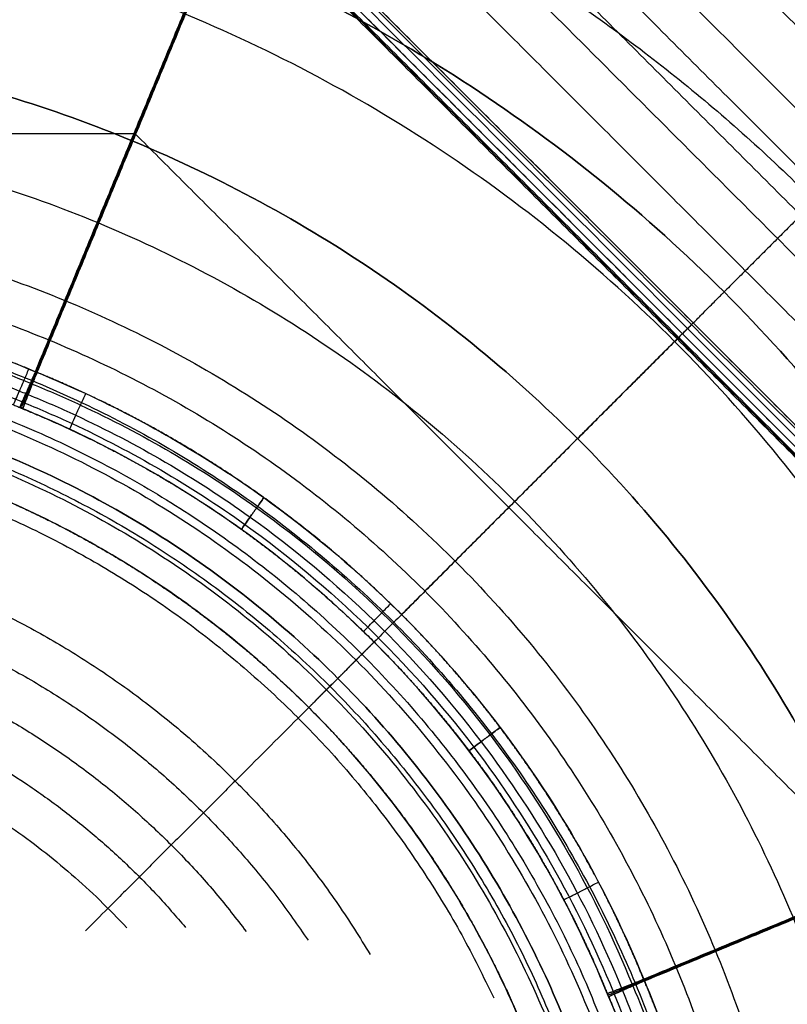
# Model space of a CAD drawing. Units: millimetres. Extents: x -443 to 442, y -441 to 443.
# Drawn here: x 88 to 253, y 88 to 300 of the extents above; entities that cross this region are included whole.
import ezdxf

# ---------------------------------------------------------------- set-up
doc = ezdxf.new("R2010")
doc.units = ezdxf.units.MM
doc.header["$MEASUREMENT"] = 0
doc.layers.add('IGES LEVEL 10000', color=7, linetype='Continuous')

msp = doc.modelspace()

# ---------------------------------------------------------------- linework, layer by layer
at = {"layer": 'IGES LEVEL 10000'}
for points, weights in [([(441.6, 0.87, 979.7), (441.6, 443.11, 979.7), (-0.63, 443.11, 979.7)], [1, 0.7071067812, 1]), ([(-0.63, 443.11, 979.7), (441.6, 443.11, 979.7), (441.6, 0.87, 979.7)], [1, 0.7071067812, 1]), ([(441.59, 0.87, 979.41), (441.59, 443.1, 979.41), (-0.63, 443.1, 979.41)], [0.9666273054, 0.6835087225, 0.9666273054]), ([(-0.63, 443.1, 979.41), (441.59, 443.1, 979.41), (441.59, 0.87, 979.41)], [1, 0.7071067812, 1]), ([(440.64, 0.87, 982.03), (440.64, 442.14, 982.03), (-0.63, 442.14, 982.03)], [0.8535533906, 0.6035533906, 0.8535533906]), ([(-0.63, 439.81, 982.99), (438.31, 439.81, 982.99), (438.31, 0.87, 982.99)], [1, 0.7071067812, 1]), ([(397.72, 0.87, 982.99), (397.72, 399.22, 982.99), (-0.63, 399.22, 982.99)], [1, 0.7071067812, 1]), ([(395.42, 0.87, 982.14), (395.42, 396.93, 982.14), (-0.63, 396.93, 982.14)], [0.8773547901, 0.6203835216, 0.8773547901]), ([(394.25, 0.87, 979.98), (394.25, 395.76, 979.98), (-0.63, 395.76, 979.98)], [1, 0.7071067812, 1]), ([(-0.63, 395.76, 979.98), (394.25, 395.76, 979.98), (394.25, 0.87, 979.98)], [1, 0.7071067812, 1]), ([(-0.63, 368.22, 784.06), (366.72, 368.22, 784.06), (366.72, 0.87, 784.06)], [1, 0.7071067812, 1]), ([(-0.63, 340.69, 588.15), (339.18, 340.69, 588.15), (339.18, 0.87, 588.15)], [1, 0.7071067812, 1]), ([(339.18, 0.87, 588.15), (339.18, 340.69, 588.15), (-0.63, 340.69, 588.15)], [1, 0.7071067812, 1]), ([(324.14, 0.87, 560.45), (324.14, 325.65, 560.45), (-0.63, 325.65, 560.45)], [0.8773547901, 0.6203835216, 0.8773547901]), ([(-0.63, 296.13, 549.41), (294.62, 296.13, 549.41), (294.62, 0.87, 549.41)], [1, 0.7071067812, 1]), ([(294.62, 0.87, 549.41), (294.62, 296.13, 549.41), (-0.63, 296.13, 549.41)], [1, 0.7071067812, 1]), ([(-0.63, 277.06, 553.25), (251.35, 277.06, 553.25), (274.4, 26.14, 553.25)], [1, 0.725736655875, 0.965110208083]), ([(112.98, 275.16, 2.69), (112.89, 275.19, 2.69), (112.8, 275.23, 2.69)], [1, 0.995868765809, 0.991854073039]), ([(113.16, 275.1, 2.69), (113.07, 275.14, 2.69), (112.99, 275.18, 2.69)], [0.991854073044, 0.995868765811, 1]), ([(-0.63, 258.91, 560.5), (213.31, 258.91, 560.5), (252.94, 48.67, 560.5)], [1, 0.74436653055, 0.93496033103]), ([(-0.63, 249.75, 563.9), (195.74, 249.75, 563.9), (241.42, 58.77, 563.9)], [1, 0.753681467891, 0.921662860573]), ([(-0.63, 240.3, 566.37), (178.92, 240.3, 566.37), (229.21, 67.94, 566.37)], [1, 0.762996405224, 0.909550368843]), ([(208.14, 209.65, 549.41), (235.8, 237.31, 549.41), (239.65, 241.16, 588.15)], [0.8535533906, 0.6441849211, 0.8535533906]), ([(229.73, 231.24, 0), (229.64, 231.15, 0), (229.56, 231.06, 0.01)], [1, 0.99460689079, 0.989412390664]), ([(229.9, 231.41, -0.01), (229.82, 231.32, -0.01), (229.73, 231.24, 0)], [0.98941239067, 0.994606890793, 1]), ([(-0.63, 230.59, 567.25), (162.86, 230.59, 567.25), (216.41, 76.11, 567.25)], [1, 0.772311342566, 0.898622855819]), ([(-0.63, 228.78, 25.72), (227.28, 228.78, 25.72), (227.28, 0.87, 25.72)], [1, 0.7071067812, 1]), ([(221.76, 0.87, 40.88), (221.76, 223.27, 40.88), (-0.63, 223.27, 40.88)], [1, 0.7071067812, 1]), ([(-0.63, 223.27, 40.88), (221.76, 223.27, 40.88), (221.76, 0.87, 40.88)], [1, 0.7071067812, 1]), ([(-0.63, 220.84, 566.59), (147.73, 220.84, 566.59), (203.32, 83.28, 566.59)], [1, 0.781626279899, 0.88888032152]), ([(-0.63, 219.82, 45.37), (218.31, 219.82, 45.37), (218.31, 0.87, 45.37)], [0.90957602215, 0.64316737325, 0.90957602215]), ([(212.91, 0.87, 47.07), (212.91, 214.42, 47.07), (-0.63, 214.42, 47.07)], [1, 0.7071067812, 1]), ([(-0.63, 211.21, 564.97), (133.58, 211.21, 564.97), (190.12, 89.48, 564.97)], [1, 0.790941217257, 0.880322765915]), ([(-0.63, 192.07, 561.01), (107.94, 192.07, 561.01), (163.56, 98.82, 561.01)], [1, 0.809571091891, 0.86676259092]), ([(-0.63, 182.39, 559.66), (96.29, 182.39, 559.66), (150.21, 101.85, 559.66)], [1, 0.818886029249, 0.861759971469]), ([(-0.63, 172.63, 559.48), (85.38, 172.63, 559.48), (136.9, 103.75, 559.48)], [1, 0.828200966607, 0.85794233074]), ([(-0.63, 162.93, 560.63), (75.27, 162.93, 560.63), (123.86, 104.62, 560.63)], [1, 0.837515903965, 0.855309668732]), ([(150.37, 151.87, 47.07), (155.03, 156.54, 47.07), (156.62, 158.13, 40.88)], [0.8535533906, 0.6991900048, 0.8535533906]), ([(-0.63, 153.37, 562.65), (65.96, 153.37, 562.65), (111.22, 104.53, 562.65)], [1, 0.846830841241, 0.853861985453])]:
    msp.add_rational_spline(points, weights, degree=2, dxfattribs=at)
for points, degree, knots in [([(438.31, 0.87, 982.99), (438.31, 18.33, 982.99), (437.44, 35.78, 982.99), (435.71, 53.15, 982.99), (430.67, 86.7, 982.99), (422.43, 119.6, 982.99), (417.69, 135.33, 982.99), (407.1, 165.37, 982.99), (393.83, 194.33, 982.99), (386.8, 208.05, 982.99), (372.07, 233.94, 982.99), (355.2, 258.49, 982.99), (346.56, 270.01, 982.99), (325.79, 295.48, 982.99), (302.73, 318.92, 982.99), (289.06, 331.42, 982.99), (262.07, 353.61, 982.99), (233.02, 373, 982.99), (218.92, 381.49, 982.99), (184.57, 400.04, 982.99), (148.34, 414.69, 982.99), (126.85, 421.81, 982.99), (88.67, 431.78, 982.99), (49.66, 437.41, 982.99), (32.93, 439.01, 982.99), (16.15, 439.81, 982.99), (-0.63, 439.81, 982.99)], 5, [1950.570922, 1950.570922, 1950.570922, 1950.570922, 1950.570922, 1950.570922, 2074.00417, 2074.00417, 2074.00417, 2190.176586, 2190.176586, 2190.176586, 2299.074699, 2299.074699, 2299.074699, 2400.671136, 2400.671136, 2400.671136, 2531.33227, 2531.33227, 2531.33227, 2647.446758, 2647.446758, 2647.446758, 2807.151687, 2807.151687, 2807.151687, 2925.905454, 2925.905454, 2925.905454, 2925.905454, 2925.905454, 2925.905454]), ([(-398.98, 0.87, 982.99), (-398.98, 0.87, 982.99), (-398.98, 0.87, 982.99), (-398.98, 0.88, 982.99), (-398.98, 16.53, 982.99), (-398.21, 32.18, 982.99), (-396.68, 47.75, 982.99), (-392.08, 78.75, 982.99), (-384.47, 109.14, 982.99), (-379.92, 124.12, 982.99), (-369.36, 153.63, 982.99), (-355.96, 181.96, 982.99), (-348.59, 195.75, 982.99), (-332.47, 222.63, 982.99), (-313.81, 247.8, 982.99), (-303.89, 259.89, 982.99), (-282.84, 283.11, 982.99), (-259.62, 304.15, 982.99), (-247.52, 314.08, 982.99), (-222.35, 332.74, 982.99), (-195.47, 348.85, 982.99), (-181.67, 356.23, 982.99), (-153.34, 369.62, 982.99), (-123.83, 380.18, 982.99), (-108.85, 384.72, 982.99), (-63.25, 396.14, 982.99), (-16.31, 400.76, 982.99), (15.14, 400.76, 982.99), (62.09, 396.12, 982.99), (107.68, 384.69, 982.99), (122.66, 380.15, 982.99), (152.16, 369.59, 982.99), (180.48, 356.19, 982.99), (194.29, 348.81, 982.99), (221.16, 332.69, 982.99), (246.33, 314.02, 982.99), (258.42, 304.09, 982.99), (281.64, 283.04, 982.99), (302.68, 259.82, 982.99), (312.6, 247.73, 982.99), (331.26, 222.55, 982.99), (347.37, 195.67, 982.99), (354.74, 181.87, 982.99), (368.13, 153.54, 982.99), (378.68, 124.03, 982.99), (383.23, 109.05, 982.99), (390.83, 78.68, 982.99), (395.42, 47.7, 982.99), (396.95, 32.13, 982.99), (397.72, 16.5, 982.99), (397.72, 0.87, 982.99)], 5, [1285.669987, 1285.669987, 1285.669987, 1285.669987, 1285.669987, 1285.669987, 1285.676453, 1285.676453, 1285.676453, 1396.352371, 1396.352371, 1396.352371, 1507.03015, 1507.03015, 1507.03015, 1617.724416, 1617.724416, 1617.724416, 1728.420331, 1728.420331, 1728.420331, 1839.115798, 1839.115798, 1839.115798, 1949.796742, 1949.796742, 1949.796742, 2060.469168, 2060.469168, 2060.469168, 2281.845415, 2281.845415, 2281.845415, 2392.513912, 2392.513912, 2392.513912, 2503.195092, 2503.195092, 2503.195092, 2613.88344, 2613.88344, 2613.88344, 2724.579635, 2724.579635, 2724.579635, 2835.277806, 2835.277806, 2835.277806, 2945.951283, 2945.951283, 2945.951283, 3056.466684, 3056.466684, 3056.466684, 3056.466684, 3056.466684, 3056.466684]), ([(328.57, 138.45, 3), (333.11, 140.26, 58.8), (337.65, 142.06, 114.6), (342.19, 143.85, 170.39), (347.6, 146, 236.89), (353, 148.15, 303.38), (353.87, 148.5, 314.07), (355.59, 149.18, 335.14), (357.3, 149.86, 356.2), (358.27, 150.24, 368.2), (359.5, 150.73, 383.28), (360.73, 151.21, 398.37), (360.96, 151.3, 401.13), (361.7, 151.59, 410.23), (362.44, 151.88, 419.33), (362.77, 152.01, 423.42), (363.48, 152.31, 432.13), (364.17, 152.63, 440.83), (364.51, 152.8, 445.18), (365.17, 153.17, 453.83), (365.81, 153.61, 462.47), (366.12, 153.85, 466.8), (366.88, 154.52, 477.82), (367.56, 155.39, 488.82), (367.93, 156.01, 495.48), (368.5, 157.3, 507.16), (368.87, 159.02, 518.79), (368.99, 159.85, 523.74), (369.1, 161.42, 532.05), (369.04, 163.35, 540.26), (368.99, 164.19, 543.56), (368.82, 165.89, 549.7), (368.51, 167.86, 555.72), (368.33, 168.85, 558.52), (367.83, 171.31, 565), (367.12, 174.12, 571.28), (366.65, 175.83, 574.78), (365.62, 179.32, 581.37), (364.34, 183.15, 587.66), (363.67, 185.05, 590.58), (362.44, 188.4, 595.48), (361.07, 191.91, 600.19), (360.46, 193.42, 602.16), (359.07, 196.8, 606.4), (357.55, 200.3, 610.49), (356.67, 202.25, 612.68), (354.09, 207.86, 618.69), (351.18, 213.71, 624.26), (349.18, 217.56, 627.66), (344.65, 225.86, 634.46), (339.54, 234.4, 640.39), (336.68, 238.96, 643.28), (331.58, 246.69, 647.72), (326.05, 254.47, 651.41), (323.72, 257.63, 652.78), (318.65, 264.31, 655.41), (313.28, 270.93, 657.44), (310.36, 274.41, 658.34), (304.41, 281.25, 659.77), (298.18, 287.94, 660.5), (295.02, 291.22, 660.69), (288.58, 297.67, 660.71), (281.94, 303.88, 660.03), (278.57, 306.93, 659.51), (271.26, 313.31, 658.02), (263.83, 319.33, 655.74), (259.83, 322.45, 654.31), (252.17, 328.18, 651.16), (244.51, 333.5, 647.26), (240.87, 335.93, 645.24), (231.32, 342.08, 639.49), (221.96, 347.53, 632.65), (216.24, 350.64, 627.99), (208.17, 354.76, 620.65), (200.55, 358.28, 612.48), (198.22, 359.31, 609.86), (193.24, 361.45, 603.96), (188.51, 363.34, 597.72), (186.07, 364.27, 594.33), (181.8, 365.81, 588.01), (177.88, 367.09, 581.37), (176.23, 367.6, 578.39), (173.38, 368.43, 572.89), (170.81, 369.08, 567.19), (169.7, 369.34, 564.59), (167.56, 369.8, 559.2), (165.67, 370.13, 553.68), (164.77, 370.26, 550.83), (162.94, 370.48, 544.63), (161.37, 370.57, 538.34), (160.6, 370.59, 534.94), (158.83, 370.55, 526.55), (157.4, 370.36, 518.09), (156.64, 370.2, 513.01), (155.09, 369.74, 501.28), (153.94, 369.11, 489.49), (153.39, 368.71, 482.79), (152.45, 367.83, 469.42), (151.76, 366.85, 456.03), (151.46, 366.34, 449.34), (150.96, 365.37, 436.89), (150.54, 364.36, 424.43), (150.36, 363.9, 418.79), (150, 362.98, 407.52), (149.64, 362.06, 396.26), (149.46, 361.62, 390.78), (149, 360.45, 376.44), (148.54, 359.29, 362.09), (148.25, 358.56, 353.23), (147.04, 355.5, 315.54), (145.82, 352.43, 277.86), (144.89, 350.09, 249.05), (142.74, 344.68, 182.55), (140.6, 339.27, 116.05), (139.38, 336.21, 78.37), (138.16, 333.15, 40.68), (136.95, 330.08, 3)], 5, [2522.970531, 2522.970531, 2522.970531, 2522.970531, 2522.970531, 2522.970531, 2919.395192, 2919.395192, 2919.395192, 2995.3764, 2995.3764, 2995.3764, 3069.045066, 3069.045066, 3069.045066, 3102.560362, 3102.560362, 3102.560362, 3133.710684, 3133.710684, 3133.710684, 3164.405928, 3164.405928, 3164.405928, 3195.142071, 3195.142071, 3195.142071, 3242.721342, 3242.721342, 3242.721342, 3278.487827, 3278.487827, 3278.487827, 3302.731616, 3302.731616, 3302.731616, 3323.923805, 3323.923805, 3323.923805, 3352.644299, 3352.644299, 3352.644299, 3378.563604, 3378.563604, 3378.563604, 3397.143217, 3397.143217, 3397.143217, 3420.031154, 3420.031154, 3420.031154, 3461.36296, 3461.36296, 3461.36296, 3507.623346, 3507.623346, 3507.623346, 3539.325342, 3539.325342, 3539.325342, 3574.713195, 3574.713195, 3574.713195, 3609.595387, 3609.595387, 3609.595387, 3644.585408, 3644.585408, 3644.585408, 3684.774391, 3684.774391, 3684.774391, 3721.459354, 3721.459354, 3721.459354, 3781.361793, 3781.361793, 3781.361793, 3808.751995, 3808.751995, 3808.751995, 3840.812899, 3840.812899, 3840.812899, 3865.857841, 3865.857841, 3865.857841, 3886.216312, 3886.216312, 3886.216312, 3907.70874, 3907.70874, 3907.70874, 3932.410254, 3932.410254, 3932.410254, 3968.654772, 3968.654772, 3968.654772, 4016.382898, 4016.382898, 4016.382898, 4063.775799, 4063.775799, 4063.775799, 4104.887434, 4104.887434, 4104.887434, 4143.814135, 4143.814135, 4143.814135, 4206.798852, 4206.798852, 4206.798852, 4411.533987, 4411.533987, 4411.533987, 4679.253839, 4679.253839, 4679.253839, 4679.253839, 4679.253839, 4679.253839]), ([(138.46, 329.07, 3.03), (139.13, 330.78, 23.96), (139.78, 332.49, 44.83), (140.43, 334.21, 65.63), (141.41, 336.79, 96.89), (142.4, 339.31, 127.79), (142.74, 340.15, 138.19), (143.28, 341.48, 154.64), (143.81, 342.79, 170.9), (144.01, 343.27, 176.9), (144.31, 343.99, 185.85), (144.6, 344.7, 194.71), (144.7, 344.94, 197.67), (144.9, 345.41, 203.54), (145.09, 345.88, 209.36), (145.19, 346.11, 212.26), (145.53, 346.95, 222.68), (145.87, 347.78, 232.94), (146.11, 348.37, 240.27), (146.5, 349.33, 252.17), (146.88, 350.28, 263.79), (147.03, 350.65, 268.31), (147.28, 351.27, 276.04), (147.52, 351.89, 283.63), (147.62, 352.15, 286.8), (147.88, 352.85, 295.22), (148.12, 353.55, 303.48), (148.26, 353.99, 308.59), (148.48, 354.69, 316.76), (148.7, 355.39, 324.8), (148.78, 355.66, 327.83), (148.94, 356.18, 333.89), (149.1, 356.71, 339.88), (149.17, 356.97, 342.87), (149.52, 358.1, 355.89), (149.87, 359.2, 368.65), (150.15, 360.03, 378.38), (150.52, 361.05, 390.63), (150.93, 362.01, 402.79), (151.02, 362.21, 405.32), (151.28, 362.79, 412.69), (151.56, 363.34, 420.04), (151.75, 363.7, 424.79), (152.27, 364.62, 437.5), (152.88, 365.5, 450.08), (153.29, 366.03, 457.9), (153.83, 366.64, 466.93), (154.43, 367.22, 475.8), (154.52, 367.31, 477.07), (154.77, 367.54, 480.63), (155.04, 367.76, 484.15), (155.23, 367.9, 486.42), (155.84, 368.32, 493.56), (156.56, 368.68, 500.54), (157.11, 368.9, 505.26), (157.94, 369.15, 511.59), (158.89, 369.32, 517.78), (159.15, 369.37, 519.42), (159.67, 369.44, 522.54), (160.23, 369.49, 525.63), (160.5, 369.51, 527.08), (161.32, 369.56, 531.3), (162.22, 369.56, 535.43), (162.84, 369.53, 538.1), (164.11, 369.45, 543.21), (165.51, 369.29, 548.16), (166.23, 369.2, 550.52), (168.4, 368.86, 557.29), (170.87, 368.34, 563.76), (172.64, 367.92, 567.91), (175.49, 367.16, 573.97), (178.69, 366.18, 579.86), (179.77, 365.84, 581.76), (182.4, 364.96, 586.2), (185.24, 363.95, 590.56), (186.9, 363.34, 593.01), (190.34, 362.03, 597.83), (194.04, 360.52, 602.61), (195.93, 359.72, 604.94), (199.68, 358.09, 609.4), (203.73, 356.24, 613.83), (205.71, 355.31, 615.92), (208.93, 353.76, 619.17), (212.33, 352.03, 622.37), (213.6, 351.38, 623.52), (221.11, 347.45, 630.21), (229.37, 342.77, 636.57), (236.67, 338.31, 641.46), (247.69, 331, 647.71), (258.97, 322.59, 652.46), (262.5, 319.86, 653.78), (270.72, 313.28, 656.46), (278.87, 306.2, 658.19), (283.45, 302.02, 658.85), (293.32, 292.6, 659.56), (302.67, 282.67, 658.63), (307.58, 277.16, 657.66), (315.28, 268.01, 655.3), (322.33, 258.83, 651.8), (324.99, 255.24, 650.26), (331.31, 246.4, 646.06), (336.92, 237.8, 640.99), (340.01, 232.8, 637.7), (343.65, 226.6, 633.18), (346.87, 220.76, 628.42), (347.56, 219.48, 627.35), (348.69, 217.36, 625.53), (349.76, 215.31, 623.7), (350.18, 214.51, 622.96), (351.72, 211.48, 620.16), (353.12, 208.6, 617.31), (354.1, 206.53, 615.17), (355.82, 202.83, 611.2), (357.35, 199.37, 607.2), (358.03, 197.81, 605.34), (359.17, 195.14, 602.06), (360.19, 192.61, 598.76), (360.62, 191.55, 597.34), (361.68, 188.81, 593.58), (362.63, 186.23, 589.78), (363.18, 184.69, 587.41), (364.59, 180.54, 580.65), (365.67, 176.87, 573.71), (366.26, 174.7, 569.13), (366.9, 172, 562.8), (367.37, 169.61, 556.18), (367.48, 169.02, 554.47), (367.67, 167.88, 551), (367.82, 166.81, 547.45), (367.88, 166.29, 545.63), (367.97, 165.43, 542.5), (368.02, 164.63, 539.3), (368.04, 164.31, 537.96), (368.06, 163.65, 535.13), (368.05, 163.03, 532.26), (368.05, 162.72, 530.74), (368, 161.42, 524.26), (367.87, 160.28, 517.59), (367.71, 159.5, 512.37), (367.39, 158.4, 504.01), (366.95, 157.5, 495.4), (366.78, 157.19, 492.21), (366.36, 156.55, 484.96), (365.87, 156.01, 477.57), (365.59, 155.74, 473.41), (365.1, 155.33, 466.59), (364.59, 154.98, 459.7), (364.39, 154.85, 457.04), (364.06, 154.64, 452.68), (363.74, 154.45, 448.3), (363.61, 154.37, 446.61), (363.08, 154.06, 439.48), (362.55, 153.75, 432.31), (362.14, 153.53, 426.82), (361.59, 153.24, 419.43), (361.03, 152.96, 412.01), (360.88, 152.88, 409.99), (360.59, 152.74, 406.17), (360.3, 152.6, 402.35), (360.15, 152.53, 400.43), (359.35, 152.14, 389.95), (358.52, 151.77, 379.41), (357.83, 151.48, 370.72), (356.49, 150.94, 354.19), (355.1, 150.41, 337.24), (354.43, 150.16, 329.18), (353.2, 149.72, 314.51), (351.92, 149.28, 299.39), (351.34, 149.09, 292.57), (350.41, 148.77, 281.59), (349.46, 148.44, 270.33), (349.11, 148.32, 266.14), (348.17, 147.99, 255.02), (347.22, 147.65, 243.64), (346.62, 147.44, 236.5), (345.64, 147.08, 224.78), (344.66, 146.71, 212.83), (344.27, 146.57, 208.2), (343.51, 146.28, 198.93), (342.74, 145.98, 189.55), (342.35, 145.83, 184.83), (341.29, 145.42, 171.79), (340.21, 144.99, 158.6), (339.53, 144.72, 150.15), (338.15, 144.17, 133.17), (336.75, 143.61, 116.05), (336.06, 143.34, 107.45), (333.96, 142.5, 81.59), (331.84, 141.66, 55.52), (330.42, 141.09, 38.08), (328.99, 140.53, 20.58), (327.56, 139.96, 3.03)], 5, [267.437761, 267.437761, 267.437761, 267.437761, 267.437761, 267.437761, 381.198021, 381.198021, 381.198021, 439.372002, 439.372002, 439.372002, 473.635498, 473.635498, 473.635498, 490.753135, 490.753135, 490.753135, 507.886287, 507.886287, 507.886287, 552.578891, 552.578891, 552.578891, 581.505587, 581.505587, 581.505587, 602.482037, 602.482037, 602.482037, 637.640257, 637.640257, 637.640257, 659.21863, 659.21863, 659.21863, 680.768131, 680.768131, 680.768131, 753.728674, 753.728674, 753.728674, 773.561906, 773.561906, 773.561906, 810.060206, 810.060206, 810.060206, 871.457554, 871.457554, 871.457554, 881.777349, 881.777349, 881.777349, 900.389957, 900.389957, 900.389957, 940.998269, 940.998269, 940.998269, 955.81793, 955.81793, 955.81793, 969.395582, 969.395582, 969.395582, 995.200548, 995.200548, 995.200548, 1019.47878, 1019.47878, 1019.47878, 1065.849827, 1065.849827, 1065.849827, 1089.137654, 1089.137654, 1089.137654, 1119.196476, 1119.196476, 1119.196476, 1148.773163, 1148.773163, 1148.773163, 1175.21407, 1175.21407, 1175.21407, 1190.226919, 1190.226919, 1190.226919, 1263.240717, 1263.240717, 1263.240717, 1296.481798, 1296.481798, 1296.481798, 1340.491841, 1340.491841, 1340.491841, 1392.925614, 1392.925614, 1392.925614, 1426.751434, 1426.751434, 1426.751434, 1476.840768, 1476.840768, 1476.840768, 1491.443896, 1491.443896, 1491.443896, 1500.998235, 1500.998235, 1500.998235, 1527.897627, 1527.897627, 1527.897627, 1551.301154, 1551.301154, 1551.301154, 1569.107792, 1569.107792, 1569.107792, 1597.951685, 1597.951685, 1597.951685, 1650.968568, 1650.968568, 1650.968568, 1669.021546, 1669.021546, 1669.021546, 1687.391838, 1687.391838, 1687.391838, 1700.407395, 1700.407395, 1700.407395, 1714.789119, 1714.789119, 1714.789119, 1761.19417, 1761.19417, 1761.19417, 1787.918696, 1787.918696, 1787.918696, 1821.574705, 1821.574705, 1821.574705, 1842.615405, 1842.615405, 1842.615405, 1855.861441, 1855.861441, 1855.861441, 1898.149338, 1898.149338, 1898.149338, 1912.63915, 1912.63915, 1912.63915, 1927.330854, 1927.330854, 1927.330854, 1992.504019, 1992.504019, 1992.504019, 2050.076961, 2050.076961, 2050.076961, 2096.166371, 2096.166371, 2096.166371, 2123.063972, 2123.063972, 2123.063972, 2166.898817, 2166.898817, 2166.898817, 2194.078731, 2194.078731, 2194.078731, 2221.294932, 2221.294932, 2221.294932, 2268.979471, 2268.979471, 2268.979471, 2316.658373, 2316.658373, 2316.658373, 2412.02064, 2412.02064, 2412.02064, 2412.02064, 2412.02064, 2412.02064]), ([(18.4, 241.89, 4.44), (27.82, 241.13, 4.48), (52.33, 237.68, 4.66), (76.57, 230.3, 5.04), (91.13, 224.22, 5.36), (91.59, 224.02, 5.37)], 3, [17.846974, 17.846974, 17.846974, 17.846974, 45.654633, 90.606888, 92.09964, 92.09964, 92.09964, 92.09964]), ([(91.59, 224.02, 5.37), (81.17, 228.42, 5.14), (70.47, 232.19, 4.94), (59.57, 235.32, 4.78), (44.78, 238.63, 4.61), (29.79, 240.74, 4.5), (26, 241.2, 4.47), (22.2, 241.58, 4.45), (18.4, 241.89, 4.44)], 5, [167.482443, 167.482443, 167.482443, 167.482443, 167.482443, 167.482443, 224.134914, 224.134914, 224.134914, 243.226639, 243.226639, 243.226639, 243.226639, 243.226639, 243.226639]), ([(18.19, 239.21, 4.98), (27.49, 238.46, 5.02), (51.73, 235.05, 5.2), (75.69, 227.74, 5.58), (90.08, 221.74, 5.89), (90.54, 221.54, 5.91)], 3, [17.846974, 17.846974, 17.846974, 17.846974, 45.654633, 90.606888, 92.09964, 92.09964, 92.09964, 92.09964]), ([(17.99, 236.8, 6.27), (27.19, 236.05, 6.31), (51.17, 232.68, 6.49), (74.88, 225.45, 6.87), (89.11, 219.5, 7.19), (89.57, 219.31, 7.2)], 3, [17.846974, 17.846974, 17.846974, 17.846974, 45.654633, 90.606888, 92.09964, 92.09964, 92.09964, 92.09964]), ([(17.71, 233.56, 10.62), (24.97, 232.98, 10.65), (32.28, 232.1, 10.7), (39.58, 230.92, 10.76), (53.82, 228.02, 10.92), (67.96, 223.95, 11.14), (74.79, 221.69, 11.26), (81.54, 219.15, 11.4), (88.22, 216.34, 11.55)], 5, [57.963733, 57.963733, 57.963733, 57.963733, 57.963733, 57.963733, 118.88516, 118.88516, 118.88516, 176.262342, 176.262342, 176.262342, 176.262342, 176.262342, 176.262342]), ([(17.82, 234.86, 8.2), (26.95, 234.12, 8.24), (50.72, 230.78, 8.42), (74.21, 223.61, 8.81), (88.32, 217.72, 9.12), (88.78, 217.53, 9.13)], 3, [17.846974, 17.846974, 17.846974, 17.846974, 45.654633, 90.606888, 92.09964, 92.09964, 92.09964, 92.09964]), ([(86.87, 216.9, 11.52), (87.01, 217.19, 10.66), (87.37, 217.99, 9.02), (88.17, 219.81, 7.06), (89.13, 222.08, 5.75), (89.84, 223.76, 5.39), (90.19, 224.61, 5.34)], 3, [0.000001, 0.000001, 0.000001, 0.000001, 2.770845, 5.541691, 8.312536, 11.083382, 11.083382, 11.083382, 11.083382]), ([(91.59, 224.02, 5.37), (91.24, 223.18, 5.42), (90.52, 221.5, 5.78), (89.54, 219.24, 7.09), (88.73, 217.42, 9.05), (88.36, 216.62, 10.69), (88.22, 216.34, 11.55)], 3, [92.09964, 92.09964, 92.09964, 92.09964, 94.870485, 97.641331, 100.412176, 103.183015, 103.183015, 103.183015, 103.183015]), ([(88.89, 216.06, 11.55), (89, 216.36, 10.69), (89.3, 217.19, 9.05), (90.01, 219.04, 7.09), (90.92, 221.33, 5.78), (91.6, 223.03, 5.42), (91.94, 223.88, 5.37)], 3, [65.997786, 65.997786, 65.997786, 65.997786, 68.771457, 71.545128, 74.318799, 77.092405, 77.092405, 77.092405, 77.092405]), ([(91.94, 223.88, 5.37), (95.47, 222.45, 5.29), (112.54, 215.01, 4.94), (128.68, 205.58, 4.69), (140.72, 196.96, 4.56)], 3, [77.092405, 77.092405, 77.092405, 77.092405, 88.315159, 131.995508, 131.995508, 131.995508, 131.995508]), ([(222.37, 93.45, 5.37), (219.81, 99.74, 5.23), (217.02, 105.94, 5.11), (214.02, 112.04, 4.99), (206.5, 126, 4.75), (197.83, 139.29, 4.58), (192.52, 146.66, 4.51), (180.76, 161.43, 4.4), (167.58, 174.96, 4.38), (160.36, 181.65, 4.4), (147.02, 192.79, 4.48), (132.73, 202.66, 4.65), (126.34, 206.7, 4.73), (115.75, 212.84, 4.9), (104.8, 218.27, 5.1), (100.56, 220.25, 5.19), (96.27, 222.12, 5.28), (91.94, 223.88, 5.37)], 5, [245.588417, 245.588417, 245.588417, 245.588417, 245.588417, 245.588417, 293.64725, 293.64725, 293.64725, 357.680464, 357.680464, 357.680464, 427.054626, 427.054626, 427.054626, 480.442777, 480.442777, 480.442777, 513.520221, 513.520221, 513.520221, 513.520221, 513.520221, 513.520221]), ([(90.93, 221.38, 5.91), (94.42, 219.96, 5.83), (111.29, 212.61, 5.47), (127.26, 203.3, 5.23), (139.16, 194.77, 5.1)], 3, [16.077464, 16.077464, 16.077464, 16.077464, 27.300218, 70.980567, 70.980567, 70.980567, 70.980567]), ([(90.04, 219.11, 7.2), (93.49, 217.71, 7.12), (110.19, 210.44, 6.77), (125.98, 201.23, 6.52), (137.76, 192.79, 6.39)], 3, [16.077464, 16.077464, 16.077464, 16.077464, 27.300218, 70.980567, 70.980567, 70.980567, 70.980567]), ([(98.98, 211.67, 11.34), (99.09, 211.96, 10.47), (99.44, 212.78, 8.84), (100.24, 214.59, 6.87), (101.26, 216.83, 5.56), (102.02, 218.49, 5.2), (102.41, 219.32, 5.15)], 3, [0, 0, 0, 0, 2.773671, 5.547342, 8.321013, 11.094683, 11.094683, 11.094683, 11.094683]), ([(88.89, 216.06, 11.55), (93.83, 214.05, 11.44), (98.73, 211.89, 11.34), (103.56, 209.58, 11.24), (112.09, 205.21, 11.08), (120.43, 200.36, 10.95), (124.08, 198.12, 10.89), (128.64, 195.17, 10.83), (133.12, 192.09, 10.78), (134.05, 191.44, 10.77), (134.97, 190.79, 10.75), (135.89, 190.13, 10.74)], 5, [177.412774, 177.412774, 177.412774, 177.412774, 177.412774, 177.412774, 219.640659, 219.640659, 219.640659, 253.082465, 253.082465, 253.082465, 261.868544, 261.868544, 261.868544, 261.868544, 261.868544, 261.868544]), ([(135.89, 190.13, 10.74), (124.29, 198.44, 10.87), (108.74, 207.52, 11.12), (92.29, 214.68, 11.48), (88.89, 216.06, 11.55)], 3, [11.094683, 11.094683, 11.094683, 11.094683, 54.775032, 65.997786, 65.997786, 65.997786, 65.997786]), ([(89.34, 217.29, 9.13), (92.76, 215.9, 9.06), (109.31, 208.7, 8.7), (124.96, 199.56, 8.46), (136.64, 191.2, 8.33)], 3, [16.077464, 16.077464, 16.077464, 16.077464, 27.300218, 70.980567, 70.980567, 70.980567, 70.980567]), ([(-0.63, 214.42, 47.07), (5.29, 214.42, 47.07), (11.22, 214.21, 47.07), (17.14, 213.8, 47.07), (31.59, 212.29, 47.07), (45.87, 209.56, 47.07), (54.23, 207.52, 47.07), (70.72, 202.61, 47.07), (86.62, 196.06, 47.07), (94.41, 192.39, 47.07), (109.58, 184.28, 47.07), (123.86, 174.69, 47.07), (130.76, 169.54, 47.07), (143.45, 159.02, 47.07), (155.07, 147.34, 47.07), (160.37, 141.49, 47.07), (170.86, 128.78, 47.07), (180.09, 115.12, 47.07), (184.54, 107.75, 47.07), (192.69, 92.6, 47.07), (199.27, 76.71, 47.07), (202.16, 68.6, 47.07), (206.41, 54.48, 47.07), (209.42, 40.05, 47.07), (210.46, 34, 47.07), (211.28, 27.91, 47.07), (211.89, 21.8, 47.07)], 5, [335.960011, 335.960011, 335.960011, 335.960011, 335.960011, 335.960011, 377.876709, 377.876709, 377.876709, 438.621757, 438.621757, 438.621757, 499.370845, 499.370845, 499.370845, 560.125793, 560.125793, 560.125793, 615.811602, 615.811602, 615.811602, 676.558632, 676.558632, 676.558632, 737.310782, 737.310782, 737.310782, 780.720716, 780.720716, 780.720716, 780.720716, 780.720716, 780.720716]), ([(208.14, 209.65, 549.41), (203.56, 205.07, 549.41), (194.49, 196, 552.76), (184, 185.51, 559.39), (175.39, 176.89, 564.04), (168.71, 170.22, 566.66), (161.8, 163.3, 567.52), (154.89, 156.4, 566.74), (145.82, 147.32, 564.47), (136.86, 138.36, 561.4), (127.73, 129.24, 559.46), (120.81, 122.31, 559.23), (113.94, 115.45, 560.5), (107.81, 109.32, 562.39), (103.97, 105.48, 563.78), (102.36, 103.87, 564.36)], 3, [0, 0, 0, 0, 22.593631, 45.187263, 56.484078, 67.780894, 79.07771, 90.374525, 101.671341, 124.264972, 135.561788, 146.858604, 158.155419, 169.452235, 177.605097, 177.605097, 177.605097, 177.605097]), ([(135.89, 190.13, 10.74), (140.98, 186.48, 10.69), (145.95, 182.66, 10.65), (150.78, 178.68, 10.61), (161.6, 169.1, 10.57), (171.64, 158.69, 10.58), (177.04, 152.57, 10.61), (184.96, 142.74, 10.68), (192.17, 132.43, 10.8), (194.63, 128.71, 10.85), (199.38, 121.15, 10.96), (203.73, 113.4, 11.09), (205.81, 109.49, 11.16), (208.88, 103.35, 11.27), (211.71, 97.12, 11.41), (212.69, 94.89, 11.45), (213.64, 92.65, 11.5), (214.55, 90.4, 11.55)], 5, [261.868544, 261.868544, 261.868544, 261.868544, 261.868544, 261.868544, 310.497018, 310.497018, 310.497018, 373.517547, 373.517547, 373.517547, 408.149381, 408.149381, 408.149381, 442.781216, 442.781216, 442.781216, 462.018215, 462.018215, 462.018215, 462.018215, 462.018215, 462.018215]), ([(205.18, 110.55, 11.14), (205.46, 110.68, 10.28), (206.26, 111.07, 8.64), (208.02, 111.97, 6.68), (210.21, 113.09, 5.37), (211.82, 113.94, 5), (212.64, 114.36, 4.96)], 3, [0, 0, 0, 0, 2.773671, 5.547342, 8.321013, 11.094683, 11.094683, 11.094683, 11.094683]), ([(222.37, 93.45, 5.37), (221.52, 93.1, 5.42), (219.83, 92.42, 5.78), (217.53, 91.51, 7.09), (215.68, 90.8, 9.05), (214.85, 90.5, 10.69), (214.55, 90.4, 11.55)], 3, [72.549827, 72.549827, 72.549827, 72.549827, 75.323496, 78.097167, 80.870838, 83.644509, 83.644509, 83.644509, 83.644509]), ([(214.83, 89.73, 11.55), (215.11, 89.87, 10.69), (215.92, 90.24, 9.05), (217.73, 91.05, 7.09), (219.99, 92.03, 5.78), (221.67, 92.74, 5.42), (222.52, 93.1, 5.37)], 3, [54.790909, 54.790909, 54.790909, 54.790909, 57.572063, 60.353302, 63.134541, 65.915781, 65.915781, 65.915781, 65.915781]), ([(222.52, -91.36, 5.37), (225.15, -85.1, 5.23), (227.57, -78.74, 5.11), (229.75, -72.3, 4.99), (234.31, -57.11, 4.75), (237.58, -41.59, 4.58), (239.04, -32.62, 4.51), (241.16, -13.86, 4.4), (241.41, 5.03, 4.38), (241.04, 14.86, 4.4), (239.48, 32.17, 4.48), (236.35, 49.26, 4.65), (234.7, 56.63, 4.73), (231.55, 68.45, 4.9), (227.64, 80.04, 5.1), (226.04, 84.44, 5.19), (224.33, 88.79, 5.28), (222.52, 93.1, 5.37)], 5, [245.588417, 245.588417, 245.588417, 245.588417, 245.588417, 245.588417, 293.64725, 293.64725, 293.64725, 357.680464, 357.680464, 357.680464, 427.054626, 427.054626, 427.054626, 480.442777, 480.442777, 480.442777, 513.520221, 513.520221, 513.520221, 513.520221, 513.520221, 513.520221]), ([(214.83, 89.73, 11.55), (217.44, 83.53, 11.41), (219.82, 77.26, 11.28), (221.95, 70.93, 11.17), (226.44, 55.84, 10.92), (229.57, 40.64, 10.75), (230.95, 31.8, 10.68), (232.17, 20.31, 10.61), (232.67, 8.94, 10.59), (232.75, 6.24, 10.58), (232.79, 3.55, 10.58), (232.79, 0.87, 10.58)], 5, [463.168648, 463.168648, 463.168648, 463.168648, 463.168648, 463.168648, 516.423564, 516.423564, 516.423564, 589.470489, 589.470489, 589.470489, 612.311356, 612.311356, 612.311356, 612.311356, 612.311356, 612.311356])]:
    msp.add_open_spline(points, degree=degree, knots=knots, dxfattribs=at)
for points, degree in [([(166.61, 369.13, 551.65), (267.12, 268.62, 551.65), (367.63, 168.11, 551.65)], 2), ([(155.43, 368.04, 488.76), (261, 262.46, 488.76), (366.57, 156.89, 488.76)], 2), ([(151.19, 362.58, 410.09), (256.04, 257.73, 410.09), (360.89, 152.89, 410.09)], 2), ([(192.4, 361.18, 600.45), (276.03, 277.55, 600.45), (359.66, 193.92, 600.45)], 2), ([(148.63, 355.18, 322.36), (251.24, 252.57, 322.36), (353.85, 149.96, 322.36)], 2), ([(144.79, 345.16, 200.44), (244.21, 245.74, 200.44), (343.63, 146.32, 200.44)], 2), ([(138.09, 328.7, 1.49), (201.12, 265.66, 1.49), (264.16, 202.63, 1.49), (327.19, 139.59, 1.49)], 3), ([(138.46, 329.07, 3.03), (201.49, 266.03, 3.03), (264.53, 203, 3.03), (327.56, 139.96, 3.03)], 3), ([(327.56, 139.96, 3.03), (233.01, 234.52, 3.03), (138.46, 329.07, 3.03)], 2), ([(91.59, 224.02, 5.37), (112.8, 275.22, 2.69), (134, 326.41, 0.01)], 2), ([(134, 326.41, 0.01), (112.8, 275.22, 2.69), (91.59, 224.02, 5.37)], 2), ([(134.21, 326.41, 0), (112.99, 275.18, 2.69), (91.77, 223.95, 5.37)], 2), ([(91.77, 223.95, 5.37), (112.99, 275.18, 2.69), (134.21, 326.41, 0)], 2), ([(91.94, 223.88, 5.37), (113.15, 275.07, 2.69), (134.35, 326.27, 0.01)], 2), ([(134.35, 326.27, 0.01), (113.15, 275.07, 2.69), (91.94, 223.88, 5.37)], 2), ([(324.76, 135.86, 0.01), (229.56, 231.06, 0.01), (134.35, 326.27, 0.01)], 2), ([(134.35, 326.27, 0.01), (229.56, 231.06, 0.01), (324.76, 135.86, 0.01)], 2), ([(324.93, 136.03, 0), (229.73, 231.24, 0), (134.53, 326.44, 0)], 2), ([(134.53, 326.44, 0), (229.73, 231.24, 0), (324.93, 136.03, 0)], 2), ([(325.11, 136.21, -0.01), (229.9, 231.41, -0.01), (134.7, 326.61, -0.01)], 2), ([(134.7, 326.61, -0.01), (229.9, 231.41, -0.01), (325.11, 136.21, -0.01)], 2), ([(136.13, 326.75, -0.01), (230.69, 232.19, -0.01), (325.24, 137.64, -0.01)], 2), ([(325.24, 137.64, -0.01), (262.21, 200.68, -0.01), (199.17, 263.71, -0.01), (136.13, 326.75, -0.01)], 3), ([(137.25, 327.86, 0.39), (200.28, 264.82, 0.39), (263.32, 201.79, 0.39), (326.35, 138.75, 0.39)], 3), ([(278.59, 280.1, 979.98), (259.12, 260.63, 784.06), (239.65, 241.16, 588.15)], 2), ([(19.56, 275.22, 2.69), (66.18, 275.22, 2.69), (112.8, 275.22, 2.69)], 2), ([(113.15, 275.07, 2.69), (193.36, 194.86, 2.69), (273.57, 114.65, 2.69)], 2), ([(230.69, 232.19, -0.01), (231.07, 232.58, -0.01), (231.85, 233.35, 0.27), (232.72, 234.23, 1.42), (232.98, 234.49, 2.48), (233.01, 234.52, 3.03)], 3), ([(229.56, 231.06, 0.01), (199.94, 201.45, 2.2), (170.33, 171.84, 4.4)], 2), ([(88.22, 216.34, 11.55), (88.36, 216.62, 10.69), (88.73, 217.42, 9.05), (89.54, 219.24, 7.09), (90.52, 221.5, 5.78), (91.24, 223.18, 5.42), (91.59, 224.02, 5.37)], 3), ([(88.56, 216.2, 11.56), (88.68, 216.49, 10.69), (89.02, 217.31, 9.06), (89.77, 219.14, 7.09), (90.72, 221.42, 5.78), (91.42, 223.1, 5.42), (91.77, 223.95, 5.37)], 3), ([(91.94, 223.88, 5.37), (91.6, 223.03, 5.42), (90.92, 221.33, 5.78), (90.01, 219.04, 7.09), (89.3, 217.19, 9.05), (89, 216.36, 10.69), (88.89, 216.06, 11.55)], 3), ([(91.77, 223.95, 5.37), (91.71, 223.98, 5.37), (91.65, 224, 5.37), (91.59, 224.02, 5.37)], 3), ([(91.59, 224.02, 5.37), (91.71, 223.98, 5.37), (91.83, 223.93, 5.37), (91.94, 223.88, 5.37)], 3), ([(91.94, 223.88, 5.37), (91.88, 223.9, 5.37), (91.83, 223.93, 5.37), (91.77, 223.95, 5.37)], 3), ([(90.54, 221.54, 5.91), (90.67, 221.48, 5.91), (90.8, 221.43, 5.91), (90.93, 221.38, 5.91)], 3), ([(89.57, 219.31, 7.2), (89.73, 219.24, 7.2), (89.88, 219.18, 7.2), (90.04, 219.11, 7.2)], 3), ([(88.22, 216.34, 11.55), (88.44, 216.24, 11.56), (88.67, 216.15, 11.56), (88.89, 216.06, 11.55)], 3), ([(88.89, 216.06, 11.55), (88.67, 216.15, 11.56), (88.44, 216.24, 11.56), (88.22, 216.34, 11.55)], 3), ([(88.78, 217.53, 9.13), (88.96, 217.45, 9.14), (89.15, 217.37, 9.14), (89.34, 217.29, 9.13)], 3), ([(140.72, 196.96, 4.56), (140.19, 196.21, 4.61), (139.13, 194.73, 4.97), (137.71, 192.73, 6.29), (136.57, 191.12, 8.25), (136.07, 190.39, 9.88), (135.89, 190.13, 10.74)], 3), ([(135.89, 190.13, 10.74), (136.07, 190.39, 9.88), (136.57, 191.12, 8.25), (137.71, 192.73, 6.29), (139.13, 194.73, 4.97), (140.19, 196.21, 4.61), (140.72, 196.96, 4.56)], 3), ([(140.72, 196.96, 4.56), (159.98, 183.16, 4.36), (177.16, 166.45, 4.34), (191.49, 147.59, 4.51)], 3), ([(139.16, 194.77, 5.1), (158.2, 181.12, 4.9), (175.18, 164.61, 4.88), (189.35, 145.96, 5.05)], 3), ([(137.76, 192.79, 6.39), (156.59, 179.3, 6.19), (173.4, 162.96, 6.18), (187.42, 144.51, 6.34)], 3), ([(136.64, 191.2, 8.33), (155.31, 177.82, 8.13), (171.96, 161.63, 8.11), (185.86, 143.34, 8.28)], 3), ([(184.81, 142.57, 10.69), (171, 160.74, 10.52), (154.45, 176.83, 10.54), (135.89, 190.13, 10.74)], 3), ([(162.13, 168.18, 10.58), (162.35, 168.4, 9.72), (162.96, 169.04, 8.09), (164.34, 170.45, 6.12), (166.05, 172.21, 4.81), (167.31, 173.51, 4.45), (167.95, 174.17, 4.4)], 3), ([(156.62, 158.13, 40.88), (160.52, 162.03, 25.73), (164.42, 165.93, 10.58)], 2), ([(191.49, 147.59, 4.51), (190.76, 147.03, 4.56), (189.31, 145.94, 4.92), (187.35, 144.46, 6.23), (185.77, 143.27, 8.2), (185.07, 142.75, 9.83), (184.81, 142.57, 10.69)], 3), ([(184.81, 142.57, 10.69), (185.07, 142.75, 9.83), (185.77, 143.27, 8.2), (187.35, 144.46, 6.23), (189.31, 145.94, 4.92), (190.76, 147.03, 4.56), (191.49, 147.59, 4.51)], 3), ([(191.49, 147.59, 4.51), (204.1, 131, 4.66), (214.51, 112.74, 4.95), (222.37, 93.45, 5.37)], 3), ([(187.42, 144.51, 6.34), (199.75, 128.28, 6.49), (209.92, 110.42, 6.78), (217.61, 91.55, 7.2)], 3), ([(189.35, 145.96, 5.05), (201.81, 129.56, 5.2), (212.09, 111.51, 5.49), (219.87, 92.44, 5.91)], 3), ([(214.55, 90.4, 11.55), (206.98, 108.99, 11.13), (196.96, 126.58, 10.84), (184.81, 142.57, 10.69)], 3), ([(185.86, 143.34, 8.28), (198.08, 127.26, 8.43), (208.16, 109.55, 8.71), (215.78, 90.85, 9.13)], 3), ([(222.37, 93.45, 5.37), (273.57, 114.65, 2.69), (324.76, 135.86, 0.01)], 2), ([(324.76, 135.86, 0.01), (273.57, 114.65, 2.69), (222.37, 93.45, 5.37)], 2), ([(324.9, 135.71, 0), (273.67, 114.49, 2.69), (222.45, 93.27, 5.37)], 2), ([(222.45, 93.27, 5.37), (273.67, 114.49, 2.69), (324.9, 135.71, 0)], 2), ([(222.52, 93.1, 5.37), (273.71, 114.31, 2.69), (324.9, 135.51, 0.01)], 2), ([(324.9, 135.51, 0.01), (273.71, 114.31, 2.69), (222.52, 93.1, 5.37)], 2), ([(214.55, 90.4, 11.55), (214.85, 90.5, 10.69), (215.68, 90.81, 9.05), (217.53, 91.52, 7.09), (219.83, 92.42, 5.78), (221.52, 93.1, 5.42), (222.37, 93.45, 5.37)], 3), ([(214.69, 90.06, 11.56), (214.98, 90.18, 10.69), (215.8, 90.52, 9.06), (217.63, 91.28, 7.09), (219.91, 92.22, 5.78), (221.6, 92.92, 5.42), (222.45, 93.27, 5.37)], 3), ([(222.45, 93.27, 5.37), (222.42, 93.33, 5.37), (222.4, 93.39, 5.37), (222.37, 93.45, 5.37)], 3), ([(222.37, 93.45, 5.37), (222.42, 93.33, 5.37), (222.47, 93.22, 5.37), (222.52, 93.1, 5.37)], 3), ([(222.52, 93.1, 5.37), (222.49, 93.16, 5.37), (222.47, 93.22, 5.37), (222.45, 93.27, 5.37)], 3), ([(222.52, 93.1, 5.37), (221.67, 92.74, 5.42), (219.99, 92.03, 5.78), (217.73, 91.05, 7.09), (215.92, 90.24, 9.05), (215.12, 89.87, 10.69), (214.83, 89.73, 11.55)], 3), ([(217.61, 91.55, 7.2), (217.67, 91.39, 7.2), (217.74, 91.23, 7.2), (217.8, 91.08, 7.2)], 3), ([(217.8, 91.08, 7.2), (223.41, 77.76, 6.9), (227.78, 63.93, 6.67), (230.82, 49.8, 6.51)], 3), ([(219.87, 92.44, 5.91), (219.92, 92.31, 5.91), (219.98, 92.18, 5.91), (220.03, 92.04, 5.91)], 3), ([(220.03, 92.04, 5.91), (225.7, 78.59, 5.61), (230.11, 64.6, 5.38), (233.19, 50.33, 5.21)], 3), ([(222.52, 93.1, 5.37), (228.25, 79.49, 5.07), (232.71, 65.34, 4.84), (235.82, 50.9, 4.68)], 3), ([(214.55, 90.4, 11.55), (214.64, 90.18, 11.56), (214.74, 89.95, 11.56), (214.83, 89.73, 11.55)], 3), ([(214.83, 89.73, 11.55), (214.74, 89.95, 11.56), (214.64, 90.18, 11.56), (214.55, 90.4, 11.55)], 3), ([(227.66, 49.07, 10.86), (224.66, 62.98, 11.02), (220.36, 76.61, 11.25), (214.83, 89.73, 11.55)], 3), ([(215.78, 90.85, 9.13), (215.86, 90.66, 9.14), (215.94, 90.47, 9.14), (216.02, 90.28, 9.13)], 3), ([(216.02, 90.28, 9.13), (221.58, 77.08, 8.84), (225.91, 63.37, 8.6), (228.93, 49.37, 8.44)], 3)]:
    msp.add_open_spline(points, degree=degree, dxfattribs=at)

doc.saveas('drawing.dxf')
